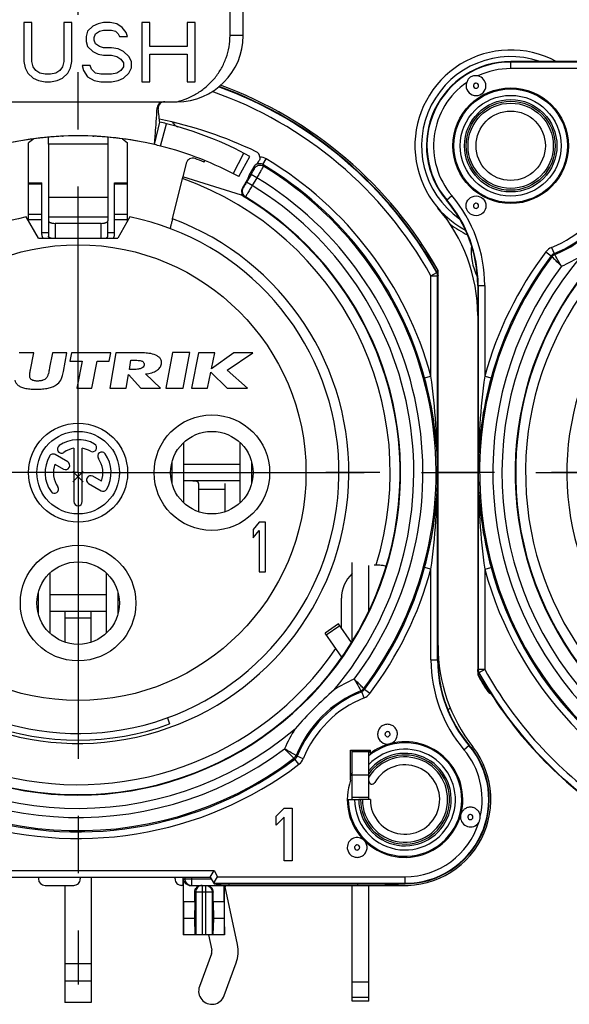
# Model space of a CAD drawing. Units: millimetres. Extents: x 0 to 420, y 0 to 297.
# Drawn here: x 318 to 335, y 74 to 104 of the extents above; entities that cross this region are included whole.
import ezdxf

# ---------------------------------------------------------------- set-up
doc = ezdxf.new("R2010")
doc.units = ezdxf.units.MM
doc.header["$LTSCALE"] = 23.1
doc.linetypes.add('CENTER', pattern=[0.6, 0.375, -0.075, 0.075, -0.075])
doc.layers.get('0').update_dxf_attribs({"linetype": 'CONTINUOUS'})
for name, color, linetype in [('AUSFORMSCHRAEGEN', 7, 'CONTINUOUS'), ('BEZUGSACHSEN', 7, 'CONTINUOUS'), ('BOHRUNGEN', 7, 'CONTINUOUS'), ('DEFAULT_1', 7, 'CENTER'), ('FASEN', 7, 'CONTINUOUS'), ('KANTENFASEN', 7, 'CONTINUOUS'), ('RUNDUNGEN', 7, 'CONTINUOUS')]:
    doc.layers.add(name, color=color, linetype=linetype)

msp = doc.modelspace()

# ---------------------------------------------------------------- linework, layer by layer
at = {"color": 7, "linetype": 'CONTINUOUS'}
for p, q in [((324.74823, 103.08885), (324.74823, 103.90505)), ((325.14823, 103.08885), (325.14823, 103.90505)), ((318.50642, 103.48885), (318.50642, 102.30161)), ((318.74751, 103.48885), (318.50642, 103.48885)), ((318.74751, 102.30161), (318.74751, 103.48885)), ((319.71188, 103.48885), (319.71188, 102.30161)), ((319.95297, 103.48885), (319.71188, 103.48885)), ((319.95297, 102.30161), (319.95297, 103.48885)), ((320.91734, 103.48885), (320.75661, 103.45055)), ((321.11825, 103.48885), (320.91734, 103.48885)), ((321.31916, 103.45055), (321.11825, 103.48885)), ((322.08262, 103.48885), (322.08262, 101.68885)), ((322.32371, 103.48885), (322.08262, 103.48885)), ((322.32371, 102.76119), (322.32371, 103.48885)), ((323.4488, 103.48885), (323.4488, 102.76119)), ((323.6899, 103.48885), (323.4488, 103.48885)), ((323.6899, 101.68885), (323.6899, 103.48885)), ((320.43516, 103.22076), (320.39497, 103.06757)), ((320.59588, 103.37395), (320.43516, 103.22076)), ((320.75661, 103.45055), (320.59588, 103.37395)), ((320.67625, 103.14417), (320.79679, 103.22076)), ((320.79679, 103.22076), (320.91734, 103.25906)), ((320.91734, 103.25906), (321.15843, 103.25906)), ((321.15843, 103.25906), (321.27898, 103.22076)), ((321.27898, 103.22076), (321.35934, 103.14417)), ((321.47989, 103.33566), (321.31916, 103.45055)), ((321.60043, 103.18247), (321.47989, 103.33566)), ((321.64062, 103.06757), (321.60043, 103.18247)), ((320.39497, 103.06757), (320.39497, 102.91438)), ((320.39497, 102.91438), (320.43516, 102.76119)), ((320.63607, 103.02927), (320.67625, 103.14417)), ((320.63607, 102.95268), (320.63607, 103.02927)), ((320.67625, 102.83778), (320.63607, 102.95268)), ((321.35934, 103.14417), (321.39952, 103.06757)), ((321.39952, 103.06757), (321.64062, 103.06757)), ((320.43516, 102.76119), (320.59588, 102.608)), ((320.59588, 102.608), (320.75661, 102.5314)), ((320.79679, 102.76119), (320.67625, 102.83778)), ((320.91734, 102.72289), (320.79679, 102.76119)), ((321.15843, 102.72289), (320.91734, 102.72289)), ((321.35934, 102.68459), (321.15843, 102.72289)), ((321.52007, 102.608), (321.35934, 102.68459)), ((321.6808, 102.45481), (321.52007, 102.608)), ((323.4488, 102.76119), (322.32371, 102.76119)), ((318.50642, 102.30161), (318.5466, 102.11012)), ((318.7877, 102.14842), (318.74751, 102.30161)), ((319.71188, 102.30161), (319.6717, 102.14842)), ((319.91279, 102.11012), (319.95297, 102.30161)), ((320.75661, 102.5314), (320.91734, 102.4931)), ((320.91734, 102.4931), (321.15843, 102.4931)), ((321.15843, 102.4931), (321.31916, 102.45481)), ((321.31916, 102.45481), (321.43971, 102.37821)), ((321.43971, 102.37821), (321.52007, 102.26332)), ((321.76116, 102.30161), (321.6808, 102.45481)), ((321.76116, 102.11012), (321.76116, 102.30161)), ((322.32371, 101.68885), (322.32371, 102.5314)), ((322.32371, 102.5314), (323.4488, 102.5314)), ((323.4488, 102.5314), (323.4488, 101.68885)), ((318.5466, 102.11012), (318.62697, 101.95693)), ((318.86806, 102.03353), (318.7877, 102.14842)), ((318.9886, 101.95693), (318.86806, 102.03353)), ((319.59133, 102.03353), (319.47079, 101.95693)), ((319.6717, 102.14842), (319.59133, 102.03353)), ((319.83243, 101.95693), (319.91279, 102.11012)), ((320.27443, 102.18672), (320.31461, 102.03353)), ((320.51552, 102.18672), (320.27443, 102.18672)), ((320.31461, 102.03353), (320.43516, 101.84204)), ((320.5557, 102.07183), (320.51552, 102.18672)), ((320.67625, 101.95693), (320.5557, 102.07183)), ((321.43971, 102.03353), (321.31916, 101.95693)), ((321.52007, 102.14842), (321.43971, 102.03353)), ((321.52007, 102.26332), (321.52007, 102.14842)), ((321.6808, 101.95693), (321.76116, 102.11012)), ((318.62697, 101.95693), (318.7877, 101.80374)), ((318.7877, 101.80374), (318.94842, 101.72715)), ((318.94842, 101.72715), (319.14933, 101.68885)), ((319.14933, 101.91864), (318.9886, 101.95693)), ((319.31006, 101.91864), (319.14933, 101.91864)), ((319.14933, 101.68885), (319.31006, 101.68885)), ((319.47079, 101.95693), (319.31006, 101.91864)), ((319.31006, 101.68885), (319.51097, 101.72715)), ((319.51097, 101.72715), (319.6717, 101.80374)), ((319.6717, 101.80374), (319.83243, 101.95693)), ((320.43516, 101.84204), (320.63607, 101.72715)), ((320.63607, 101.72715), (320.83698, 101.68885)), ((320.83698, 101.91864), (320.67625, 101.95693)), ((321.15843, 101.91864), (320.83698, 101.91864)), ((320.83698, 101.68885), (321.15843, 101.68885)), ((321.31916, 101.95693), (321.15843, 101.91864)), ((321.15843, 101.68885), (321.35934, 101.72715)), ((321.35934, 101.72715), (321.52007, 101.80374)), ((321.52007, 101.80374), (321.6808, 101.95693)), ((322.08262, 101.68885), (322.32371, 101.68885)), ((323.4488, 101.68885), (323.6899, 101.68885)), ((317.14823, 101.08885), (323.14823, 101.08885)), ((322.46008, 99.78885), (322.61873, 100.47063)), ((319.6759, 100.04335), (319.69929, 100.04441)), ((320.59723, 100.04441), (320.62059, 100.04335)), ((319.24823, 99.79934), (319.24823, 97.5916)), ((321.04823, 99.79934), (321.04823, 97.5916)), ((323.00734, 97.5397), (323.32018, 98.80503)), ((325.09673, 98.25518), (323.3217, 98.811)), ((318.64823, 98.6356), (319.04823, 98.6356)), ((318.64823, 97.47391), (318.64823, 98.63559)), ((319.04823, 97.06546), (319.04823, 98.63559)), ((321.24823, 98.6356), (321.64823, 98.6356)), ((321.24823, 97.06546), (321.24823, 98.63559)), ((321.64823, 97.47391), (321.64823, 98.63559)), ((318.94823, 96.95429), (318.57742, 97.59655)), ((321.71904, 97.59655), (321.34823, 96.95429)), ((319.24823, 97.47921), (319.24823, 97.01562)), ((321.04823, 97.01562), (321.04823, 97.47921)), ((318.94823, 96.95429), (321.34823, 96.95429)), ((319.3019, 96.95429), (319.26528, 96.98535)), ((320.99456, 96.95429), (321.03118, 96.98535)), ((318.8033, 93.48465), (318.35919, 93.48465)), ((318.70386, 92.96365), (318.8033, 93.48465)), ((319.3674, 93.48465), (319.28434, 93.03565)), ((319.81135, 93.48465), (319.3674, 93.48465)), ((319.70464, 92.91765), (319.81135, 93.48465)), ((319.94881, 93.48465), (319.90009, 93.23065)), ((321.14181, 93.48465), (319.94881, 93.48465)), ((321.09309, 93.23065), (321.14181, 93.48465)), ((321.29251, 93.48465), (321.108, 92.41065)), ((321.84337, 93.48465), (321.29251, 93.48465)), ((323.00715, 93.49565), (322.80348, 92.41065)), ((323.53415, 93.49565), (323.00715, 93.49565)), ((323.33048, 92.41065), (323.53415, 93.49565)), ((323.79875, 93.48465), (323.57874, 92.41065)), ((324.28975, 93.48465), (323.79875, 93.48465)), ((324.86449, 93.48465), (324.18975, 92.99765)), ((324.18975, 92.99765), (324.28975, 93.48465)), ((324.66337, 92.96102), (325.44249, 93.48465)), ((325.44249, 93.48465), (324.86449, 93.48465)), ((319.28434, 93.03565), (319.27034, 92.96265)), ((319.90009, 93.23065), (320.27109, 93.23065)), ((320.27109, 93.23065), (320.1122, 92.41065)), ((320.5642, 92.41065), (320.72209, 93.23065)), ((320.72209, 93.23065), (321.09309, 93.23065)), ((321.69909, 92.97665), (321.74726, 93.25965)), ((321.74726, 93.25965), (321.85316, 93.25965)), ((321.60173, 92.41065), (321.67414, 92.83065)), ((321.67414, 92.83065), (322.04546, 92.41065)), ((321.79684, 92.97665), (321.69909, 92.97665)), ((322.64272, 92.41065), (322.18881, 92.84365)), ((324.06974, 92.41065), (324.16863, 92.89265)), ((324.16863, 92.89265), (324.66311, 92.41065)), ((325.28211, 92.41065), (324.66337, 92.96102)), ((320.1122, 92.41065), (320.5642, 92.41065)), ((321.108, 92.41065), (321.60173, 92.41065)), ((322.04546, 92.41065), (322.64272, 92.41065)), ((322.80348, 92.41065), (323.33048, 92.41065)), ((323.57874, 92.41065), (324.06974, 92.41065)), ((324.66311, 92.41065), (325.28211, 92.41065)), ((323.34976, 88.93935), (323.34976, 90.76923)), ((325.0467, 90.76923), (325.0467, 88.93935)), ((322.9884, 90.16565), (322.9884, 89.54294)), ((325.0467, 90.10429), (323.34976, 90.10429)), ((325.40806, 89.54294), (325.40806, 90.16565)), ((320.30448, 89.57634), (319.99198, 89.88884)), ((320.30448, 89.88884), (319.99198, 89.57634)), ((325.63573, 88.35429), (325.44823, 88.13089)), ((325.82323, 88.35429), (325.63573, 88.35429)), ((325.82323, 86.85429), (325.82323, 88.35429)), ((325.44823, 88.13089), (325.44823, 87.87557)), ((325.44823, 87.87557), (325.63573, 88.09897)), ((325.63573, 88.09897), (325.63573, 86.85429)), ((319.29976, 84.98935), (319.29976, 86.81923)), ((320.9967, 86.81923), (320.9967, 84.98935)), ((325.63573, 86.85429), (325.82323, 86.85429)), ((318.9384, 86.21565), (318.9384, 85.59294)), ((321.35806, 85.59294), (321.35806, 86.21565)), ((320.9967, 86.15429), (319.29976, 86.15429)), ((328.03564, 85.27832), (327.62606, 84.99154)), ((328.43187, 84.71245), (328.03564, 85.27832)), ((322.85019, 82.43072), (322.9185, 82.24305)), ((328.44823, 80.70429), (328.94823, 80.70429)), ((326.14823, 79.45606), (326.38823, 79.69436)), ((326.38823, 79.69436), (326.62823, 79.69436)), ((326.62823, 79.69436), (326.62823, 78.09436)), ((326.14823, 79.18372), (326.14823, 79.45606)), ((326.38823, 79.42202), (326.14823, 79.18372)), ((326.38823, 78.09436), (326.38823, 79.42202)), ((326.62823, 78.09436), (326.38823, 78.09436)), ((323.33323, 77.35429), (323.33323, 75.85429)), ((324.5758, 76.85429), (324.5758, 77.35429)), ((323.68148, 76.85429), (323.34066, 76.85429)), ((323.34066, 76.85429), (323.34348, 76.35429)), ((323.68148, 76.85429), (323.67243, 76.35429)), ((324.5758, 76.85429), (324.23499, 76.85429)), ((324.23499, 76.85429), (324.24404, 76.35429)), ((324.5758, 76.85429), (324.57299, 76.35429)), ((323.34348, 76.35429), (323.33893, 75.85429)), ((323.67243, 76.35429), (323.34348, 76.35429)), ((323.67243, 76.35429), (323.68604, 75.85429)), ((324.24404, 76.35429), (324.23042, 75.85429)), ((324.57299, 76.35429), (324.24404, 76.35429)), ((324.57299, 76.35429), (324.57754, 75.85429)), ((324.58323, 75.85429), (323.33323, 75.85429)), ((328.44823, 74.43886), (328.94823, 74.43886)), ((328.94823, 73.85429), (328.94823, 74.43886)), ((328.94823, 73.85429), (328.44823, 73.85429))]:
    msp.add_line(p, q, dxfattribs=at)
at = {"color": 9, "linetype": 'CONTINUOUS'}
for p, q in [((325.14823, 103.08885), (324.74823, 103.08885)), ((321.04823, 99.79934), (319.24823, 99.79934)), ((319.04823, 98.59001), (318.64823, 98.59001)), ((321.64823, 98.59001), (321.24823, 98.59001)), ((321.04823, 98.18662), (319.24823, 98.18662)), ((319.04823, 97.67664), (318.64823, 97.67664)), ((319.04823, 97.51052), (318.64823, 97.51052)), ((321.04823, 97.5916), (319.24823, 97.5916)), ((321.64823, 97.67664), (321.24823, 97.67664)), ((321.64823, 97.51052), (321.24823, 97.51052)), ((319.44823, 97.40429), (319.44823, 96.95429)), ((320.84823, 96.95429), (320.84823, 97.40429)), ((319.04823, 97.12813), (319.24823, 97.12813)), ((321.04823, 97.12813), (321.24823, 97.12813)), ((323.79823, 89.35429), (324.59823, 89.35429)), ((319.74823, 85.45429), (320.54823, 85.45429)), ((327.65966, 84.94355), (328.06924, 85.23034)), ((320.54823, 74.97764), (319.74823, 74.97764)), ((320.54823, 74.45206), (319.74823, 74.45206)), ((328.44823, 73.96977), (328.94823, 73.96977))]:
    msp.add_line(p, q, dxfattribs=at)
at = {"color": 3, "linetype": 'CONTINUOUS'}
for p, q in [((325.0467, 89.60429), (323.34976, 89.60429)), ((323.79823, 89.52847), (323.79823, 88.67285)), ((324.59823, 88.67285), (324.59823, 89.52847)), ((320.9967, 85.65429), (319.29976, 85.65429)), ((319.74823, 85.65429), (319.74823, 84.72285)), ((320.54823, 84.72285), (320.54823, 85.65429)), ((328.13664, 84.26235), (327.62606, 84.99154)), ((320.54823, 77.60429), (320.54823, 73.80429)), ((319.74823, 77.35429), (319.74823, 73.80429)), ((324.97619, 75.56311), (324.60264, 77.31253)), ((324.09598, 75.85429), (324.19382, 75.39606)), ((324.18606, 75.2856), (323.82257, 74.29168)), ((324.5739, 74.0169), (324.9374, 75.01082)), ((328.44823, 73.85429), (328.44823, 74.43886)), ((320.54823, 73.80429), (319.74823, 73.80429))]:
    msp.add_line(p, q, dxfattribs=at)
at = {"color": 9, "linetype": 'CONTINUOUS'}
msp.add_circle((320.14823, 89.85429), 6.9, dxfattribs=at)
at = {"color": 7, "linetype": 'CONTINUOUS'}
for centre, radius, start, end in [((323.14823, 103.08885), 2, 270, 360), ((320.14823, 89.85429), 10.2, 76.9, 103.1), ((320.14826, 89.85376), 10.20053, 92.654159, 94.092456), ((320.1482, 89.85376), 10.20053, 85.907544, 87.345705), ((320.14823, 89.85429), 7.9, 140.447677, 78.531074), ((320.14823, 89.85429), 7.9, 101.468926, 129.552323), ((319.24817, 97.06546), 0.19994, 179.999818, 213.813971), ((321.0474, 97.06588), 0.20091, 326.228238, 359.951097), ((320.14823, 89.85429), 8.09971, 250, 290)]:
    msp.add_arc(centre, radius, start, end, dxfattribs=at)
at = {"color": 9, "linetype": 'CONTINUOUS'}
for centre in [(320.14823, 89.85429), (343.14823, 89.85429)]:
    msp.add_arc(centre, 8.2, 140.019449, 69.593902, dxfattribs=at)
at = {"color": 3, "linetype": 'CONTINUOUS'}
for centre, radius, start, end in [((324.79823, 77.35429), 0.2, 180, 192.053105), ((323.99823, 75.35429), 1, 339.911396, 12.053105), ((323.99823, 75.35429), 0.2, 339.911396, 12.053105), ((324.19823, 74.15429), 0.4, 159.911396, 339.911396)]:
    msp.add_arc(centre, radius, start, end, dxfattribs=at)
at = {"color": 7, "linetype": 'CONTINUOUS'}
for points, knots in [([(323.14823, 101.08885), (323.2595, 101.1173), (323.47811, 101.1912), (323.78461, 101.35158), (324.06172, 101.55883), (324.30133, 101.80851), (324.49617, 102.09453), (324.64007, 102.40932), (324.72838, 102.74392), (324.74823, 102.97403), (324.74823, 103.08885)], [0, 0, 0, 0, 0.12502494, 0.25004749, 0.37506321, 0.50006048, 0.62504523, 0.7500281, 0.87501357, 1, 1, 1, 1]), ([(319.26528, 96.98535), (319.26031, 96.98956), (319.25198, 96.99837), (319.24823, 97.01027), (319.24823, 97.01562)], [0, 0, 0, 0, 0.54906571, 1, 1, 1, 1]), ([(319.33365, 96.95422), (319.32004, 96.95778), (319.29606, 96.96567), (319.27376, 96.97816), (319.26528, 96.98535)], [0, 0, 0, 0, 0.55867243, 1, 1, 1, 1]), ([(320.96281, 96.95422), (320.97642, 96.95778), (321.0004, 96.96567), (321.02271, 96.97816), (321.03118, 96.98535)], [0, 0, 0, 0, 0.55867243, 1, 1, 1, 1]), ([(321.03118, 96.98535), (321.03615, 96.98956), (321.04449, 96.99837), (321.04823, 97.01027), (321.04823, 97.01562)], [0, 0, 0, 0, 0.54906571, 1, 1, 1, 1]), ([(322.29171, 93.46765), (322.23367, 93.47384), (322.0844, 93.48398), (321.93468, 93.48465), (321.84337, 93.48465)], [0, 0, 0, 0, 0.38964277, 1, 1, 1, 1]), ([(322.67257, 93.14965), (322.6772, 93.17537), (322.67788, 93.22889), (322.6458, 93.30463), (322.58464, 93.36799), (322.4681, 93.4348), (322.36358, 93.45817), (322.29171, 93.46765)], [0, 0, 0, 0, 0.14115759, 0.28087725, 0.43309193, 0.6084512, 1, 1, 1, 1]), ([(322.14755, 93.11165), (322.14382, 93.08962), (322.1204, 93.04323), (322.04342, 93.0011), (321.93273, 92.98065), (321.84663, 92.97665), (321.79684, 92.97665)], [0, 0, 0, 0, 0.16619649, 0.36047732, 0.62956701, 1, 1, 1, 1]), ([(321.85316, 93.25965), (321.90206, 93.25965), (321.96947, 93.25788), (322.04973, 93.24307), (322.09184, 93.22869), (322.12281, 93.20826), (322.15035, 93.17101), (322.1514, 93.13436), (322.14755, 93.11165)], [0, 0, 0, 0, 0.38600413, 0.52958675, 0.64309853, 0.73502466, 0.81811674, 1, 1, 1, 1]), ([(322.18881, 92.84365), (322.25381, 92.85139), (322.37132, 92.87296), (322.52382, 92.93527), (322.63188, 93.02751), (322.66574, 93.1095), (322.67257, 93.14965)], [0, 0, 0, 0, 0.32108345, 0.58292454, 0.80024315, 1, 1, 1, 1]), ([(319.22953, 92.79765), (319.22367, 92.78181), (319.21086, 92.75221), (319.18801, 92.71761), (319.16435, 92.69312), (319.13149, 92.66965), (319.0913, 92.65238), (319.04635, 92.64027), (319.00813, 92.63355), (318.96692, 92.62955), (318.92385, 92.62828), (318.88124, 92.62937), (318.84141, 92.63317), (318.80551, 92.63971), (318.7655, 92.65137), (318.73116, 92.66829), (318.70662, 92.69229), (318.69241, 92.71738), (318.68262, 92.7525), (318.68095, 92.78121), (318.68101, 92.79665)], [0, 0, 0, 0, 0.07054489, 0.13421103, 0.17205342, 0.21216073, 0.30218495, 0.35277939, 0.40659175, 0.46407614, 0.52561145, 0.58650799, 0.64205241, 0.69261011, 0.73866851, 0.81618733, 0.84926139, 0.88053884, 0.93549543, 1, 1, 1, 1]), ([(318.68101, 92.79665), (318.6831, 92.83456), (318.69036, 92.89031), (318.70044, 92.94562), (318.70386, 92.96365)], [0, 0, 0, 0, 0.67359989, 1, 1, 1, 1]), ([(319.27034, 92.96265), (319.2615, 92.91698), (319.24995, 92.86135), (319.23299, 92.80722), (319.22953, 92.79765)], [0, 0, 0, 0, 0.82043287, 1, 1, 1, 1]), ([(319.62154, 92.65565), (319.64011, 92.69031), (319.67474, 92.77552), (319.69482, 92.86569), (319.70464, 92.91765)], [0, 0, 0, 0, 0.4245907, 1, 1, 1, 1]), ([(318.23501, 92.65665), (318.24045, 92.62941), (318.25979, 92.57592), (318.31838, 92.50413), (318.41082, 92.44819), (318.51026, 92.41761), (318.60455, 92.39951), (318.68753, 92.38966), (318.76216, 92.38491), (318.82617, 92.38297), (318.87669, 92.38247), (318.92735, 92.3829), (318.99217, 92.38477), (319.06886, 92.38947), (319.1556, 92.39927), (319.25796, 92.41749), (319.37056, 92.44878), (319.50994, 92.51872), (319.58874, 92.59844), (319.62154, 92.65565)], [0, 0, 0, 0, 0.05268746, 0.10577112, 0.17266688, 0.25437271, 0.30202015, 0.35476359, 0.41279628, 0.44384072, 0.47625262, 0.5086597, 0.53995677, 0.59928144, 0.65438267, 0.70545833, 0.79651772, 0.87488253, 1, 1, 1, 1])]:
    msp.add_open_spline(points, degree=3, knots=knots, dxfattribs=at)
at = {"color": 3, "linetype": 'CONTINUOUS'}
msp.add_open_spline([(323.79823, 89.52847), (323.79823, 89.53537), (323.79513, 89.54931), (323.78166, 89.56609), (323.7629, 89.57788), (323.73266, 89.58942), (323.68964, 89.59729), (323.63493, 89.60176), (323.57745, 89.60361), (323.49828, 89.60441), (323.43838, 89.60429), (323.39823, 89.60429)], degree=3, knots=[0, 0, 0, 0, 0.04802243, 0.09540536, 0.14598947, 0.20066113, 0.32003949, 0.44870911, 0.58292259, 0.72041298, 1, 1, 1, 1], dxfattribs=at)
at = {"layer": 'AUSFORMSCHRAEGEN', "color": 7, "linetype": 'CONTINUOUS'}
for p, q in [((336.54983, 102.30429), (333.24823, 102.30429)), ((323.96612, 99.25888), (323.98424, 99.3035)), ((325.32707, 98.87318), (325.27323, 98.73105)), ((328.13346, 84.26037), (328.13312, 84.26098)), ((328.39823, 81.45429), (328.99823, 81.45429)), ((328.39823, 80.53739), (328.39823, 81.45429)), ((328.44125, 81.45778), (328.44125, 80.77891)), ((328.99823, 81.35429), (328.99823, 81.45429)), ((324.2637, 77.40429), (330.04823, 77.40429))]:
    msp.add_line(p, q, dxfattribs=at)
msp.add_circle((333.24823, 99.75429), 1.75, dxfattribs=at)
for centre, radius, start, end in [((333.24823, 99.75429), 2.55, 90, 220.238798), ((328.24823, 95.52316), 4, 0, 40.238798), ((329.46016, 87.00722), 0.01284, 17.321916, 22.970908), ((335.04823, 84.18543), 4, 180, 220.238798), ((330.04823, 79.95429), 1.8, 125.735163, 127.669887), ((330.04823, 79.95429), 2.55, 270, 40.238798), ((330.04823, 79.95429), 1.8, 152.733956, 156.508343)]:
    msp.add_arc(centre, radius, start, end, dxfattribs=at)
at = {"layer": 'AUSFORMSCHRAEGEN', "color": 9, "linetype": 'CONTINUOUS'}
for centre, start, end in [((320.14823, 89.85429), 109.541018, 325.683347), ((320.14823, 89.85429), 342.818219, 70.458982), ((343.14823, 89.85429), 109.541018, 325.683347)]:
    msp.add_arc(centre, 9.45, start, end, dxfattribs=at)
at = {"layer": 'AUSFORMSCHRAEGEN', "color": 7, "linetype": 'CONTINUOUS'}
for points, knots in [([(323.00734, 97.5397), (323.00264, 97.52071), (322.99338, 97.48344), (322.9798, 97.42935), (322.96714, 97.37947), (322.95587, 97.33575), (322.94754, 97.30391), (322.94186, 97.28286), (322.93854, 97.27053), (322.93576, 97.26125), (322.93388, 97.25363), (322.93227, 97.25078), (322.93185, 97.24763), (322.93139, 97.24781)], [0, 0, 0, 0, 0.19459077, 0.38183587, 0.55461788, 0.70629346, 0.83094926, 0.88155653, 0.92365933, 0.95682194, 0.98072973, 0.99513793, 1, 1, 1, 1]), ([(329.1765, 87.06272), (329.21218, 87.06272), (329.27929, 87.06069), (329.36837, 87.05134), (329.42908, 87.03874), (329.4606, 87.02484), (329.47017, 87.01652), (329.47198, 87.01223)], [0, 0, 0, 0, 0.35106775, 0.65933115, 0.88281438, 0.95422654, 1, 1, 1, 1])]:
    msp.add_open_spline(points, degree=3, knots=knots, dxfattribs=at)
msp.add_open_spline([(329.47242, 87.01105), (329.47307, 87.00893), (329.47308, 87.00652), (329.47243, 87.00441)], degree=3, dxfattribs=at)
at = {"layer": 'BEZUGSACHSEN', "color": 7, "linetype": 'CONTINUOUS'}
for p, q in [((319.83283, 90.18073), (319.45296, 90.40005)), ((320.02323, 90.5938), (320.02323, 88.97929)), ((320.27323, 88.97929), (320.27323, 90.5938)), ((319.4453, 90.1158), (319.70783, 89.96422)), ((320.46463, 89.52729), (320.8435, 89.30854)), ((320.85117, 89.59279), (320.58963, 89.74379)), ((328.68296, 79.95429), (328.64823, 79.95429)), ((328.99823, 79.95429), (328.94823, 79.95429)), ((328.94823, 74.43886), (328.94823, 77.35429))]:
    msp.add_line(p, q, dxfattribs=at)
at = {"layer": 'BEZUGSACHSEN', "color": 3, "linetype": 'CONTINUOUS'}
msp.add_line((328.44823, 74.43886), (328.44823, 77.35429), dxfattribs=at)
at = {"layer": 'BEZUGSACHSEN', "color": 9, "linetype": 'CONTINUOUS'}
for centre in [(324.19823, 89.85429), (320.14823, 85.90429)]:
    msp.add_circle(centre, 1.75, dxfattribs=at)
at = {"layer": 'BEZUGSACHSEN', "color": 7, "linetype": 'CONTINUOUS'}
for centre, radius in [((320.14823, 89.85429), 1.5), ((320.14823, 89.85429), 1.25), ((324.19823, 89.85429), 1.25), ((320.14823, 85.90429), 1.25)]:
    msp.add_circle(centre, radius, dxfattribs=at)
for centre, radius, start, end in [((319.64635, 90.57105), 0.125, 125, 305), ((320.14823, 89.85429), 1, 60, 125), ((320.58573, 90.61207), 0.125, 240, 60), ((320.14823, 89.85429), 1, 150, 215), ((319.39046, 90.29179), 0.125, 60, 150), ((320.14823, 89.85429), 0.75, 99.594068, 125), ((320.14823, 89.85429), 0.75, 60, 80.405932), ((320.86499, 90.35617), 0.125, 35, 215), ((320.14823, 89.85429), 1, 330, 35), ((320.14823, 89.85429), 0.75, 159.594068, 215), ((319.77033, 90.07248), 0.125, 240, 60), ((320.14823, 89.85429), 0.75, 339.594068, 35), ((320.52713, 89.63554), 0.125, 60, 240), ((319.43147, 89.35241), 0.125, 215, 35), ((320.906, 89.41679), 0.125, 240, 330), ((320.14823, 88.97929), 0.125, 180, 360), ((330.04823, 79.95429), 1.4, 180, 141.786789), ((330.04823, 79.95429), 1.05, 180, 150.408154), ((329.04823, 80.52218), 0.1, 180, 330.408154)]:
    msp.add_arc(centre, radius, start, end, dxfattribs=at)
at = {"layer": 'BEZUGSACHSEN', "color": 9, "linetype": 'CONTINUOUS'}
for radius, end in [(1.34789, 144.695108), (1.29081, 148.449687)]:
    msp.add_arc((330.04823, 79.95429), radius, 180, end, dxfattribs=at)
at = {"layer": 'BOHRUNGEN', "color": 7, "linetype": 'CONTINUOUS'}
for radius in [1.4, 1.05]:
    msp.add_circle((333.24823, 99.75429), radius, dxfattribs=at)
at = {"layer": 'BOHRUNGEN', "color": 9, "linetype": 'CONTINUOUS'}
for radius in [1.34789, 1.29081]:
    msp.add_circle((333.24823, 99.75429), radius, dxfattribs=at)
at = {"layer": 'DEFAULT_1', "color": 7, "linetype": 'CENTER'}
for p, q in [((320.14823, 89.85429), (320.14823, 107.92759)), ((320.14823, 89.85429), (304.64823, 89.85429)), ((320.14823, 89.85429), (320.14823, 74.35429)), ((320.14823, 89.85429), (335.64823, 89.85429)), ((343.14823, 89.85429), (327.64823, 89.85429))]:
    msp.add_line(p, q, dxfattribs=at)
at = {"layer": 'FASEN', "color": 7, "linetype": 'CONTINUOUS'}
msp.add_circle((332.19823, 97.93547), 0.29995, dxfattribs=at)
for centre, radius, start, end in [((332.19823, 101.57312), 0.29995, 180.032222, 359.967778), ((329.5184, 81.93449), 0.30007, 179.939254, 282.718386), ((330.04823, 79.95429), 1.75, 345.397399, 104.584622), ((330.04823, 79.95429), 1.75, 105.367125, 126.869898), ((330.35201, 78.81944), 2.9248, 104.745617, 105.225255), ((330.04823, 79.95429), 1.75, 160.537049, 344.613751), ((328.91338, 80.25807), 2.9248, 344.774745, 345.254383)]:
    msp.add_arc(centre, radius, start, end, dxfattribs=at)
for points, knots in [([(329.81823, 81.93429), (329.81823, 81.97328), (329.80239, 82.05203), (329.73588, 82.15168), (329.63614, 82.21842), (329.5185, 82.2419), (329.40082, 82.21863), (329.30097, 82.15206), (329.23427, 82.05254), (329.21832, 81.97379), (329.21832, 81.93481)], [0, 0, 0, 0, 0.12502081, 0.24999628, 0.37500629, 0.50000354, 0.62500123, 0.75001042, 0.87498608, 1, 1, 1, 1]), ([(329.60757, 81.6479), (329.66708, 81.66647), (329.77685, 81.74405), (329.81823, 81.87195), (329.81823, 81.93429)], [0, 0, 0, 0, 0.50000001, 1, 1, 1, 1]), ([(328.81255, 78.71484), (328.77141, 78.75612), (328.66213, 78.81573), (328.47799, 78.79832), (328.33443, 78.68181), (328.29823, 78.56255), (328.29823, 78.50429)], [0, 0, 0, 0, 0.25012134, 0.5000493, 0.74998652, 1, 1, 1, 1]), ([(328.89813, 78.50374), (328.89813, 78.5431), (328.88231, 78.62259), (328.83722, 78.68988), (328.80943, 78.71777)], [0, 0, 0, 0, 0.49989937, 1, 1, 1, 1]), ([(328.29823, 78.50429), (328.29823, 78.46531), (328.31408, 78.38656), (328.38058, 78.28691), (328.48031, 78.22017), (328.59794, 78.19669), (328.71562, 78.21995), (328.81547, 78.28651), (328.88218, 78.38602), (328.89813, 78.46476), (328.89813, 78.50374)], [0, 0, 0, 0, 0.12502086, 0.24999639, 0.37500646, 0.50000376, 0.62500152, 0.75001072, 0.87498645, 1, 1, 1, 1])]:
    msp.add_open_spline(points, degree=3, knots=knots, dxfattribs=at)
msp.add_open_spline([(331.73551, 79.48998), (331.7331, 79.47922), (331.72987, 79.45736), (331.72823, 79.43532), (331.72823, 79.42429)], degree=3, dxfattribs=at)
at = {"layer": 'KANTENFASEN', "color": 7, "linetype": 'CONTINUOUS'}
for p, q in [((318.80655, 99.96457), (318.64823, 99.84508)), ((321.48991, 99.96457), (321.64823, 99.84508)), ((318.64823, 98.63559), (318.64823, 99.84508)), ((321.64823, 98.6356), (321.64823, 99.84508))]:
    msp.add_line(p, q, dxfattribs=at)
at = {"layer": 'RUNDUNGEN', "color": 9, "linetype": 'CONTINUOUS'}
for p, q in [((333.24823, 102.0903), (333.24823, 102.30429)), ((336.55793, 102.29027), (333.24823, 102.29027)), ((336.44244, 102.0903), (333.24823, 102.0903)), ((322.647, 99.74349), (322.82044, 100.42166)), ((324.84535, 98.90841), (325.16592, 99.5307)), ((325.74491, 99.1834), (325.84779, 99.35488)), ((325.46764, 99.11664), (325.482, 99.06099)), ((325.74492, 99.1834), (325.75866, 99.13212)), ((325.38493, 98.886), (325.24662, 98.64643)), ((325.55811, 98.78601), (325.38493, 98.886)), ((325.55811, 98.78601), (325.41988, 98.54659)), ((325.14367, 98.47499), (325.12221, 98.46948)), ((325.4198, 98.54645), (325.24662, 98.64643)), ((325.21314, 98.20403), (325.19195, 98.19836)), ((331.30167, 98.10706), (331.46502, 98.24529)), ((334.48577, 96.67258), (334.56029, 96.48701)), ((330.7202, 96.42739), (330.76372, 96.45439)), ((334.31598, 96.54289), (334.47539, 96.42217)), ((334.4985, 96.39166), (334.47539, 96.42216)), ((330.83424, 95.81492), (331.00888, 95.91234)), ((330.83424, 95.81492), (331.03421, 95.81492)), ((330.83424, 92.77925), (330.83424, 95.81492)), ((331.00888, 95.91234), (331.02293, 95.91593)), ((331.03421, 95.81492), (331.04823, 95.81857)), ((331.03421, 84.18543), (331.03421, 95.81492)), ((332.24823, 95.52316), (332.46223, 95.52316)), ((332.26226, 95.52316), (332.26226, 83.89366)), ((332.46223, 95.52316), (332.46223, 92.77925)), ((330.64136, 92.72646), (330.83424, 92.77925)), ((332.46223, 92.77925), (332.6551, 92.72646)), ((330.83424, 86.92933), (330.64136, 86.98213)), ((330.83424, 84.18543), (330.83424, 86.92933)), ((332.46223, 86.92933), (332.6551, 86.98213)), ((332.46223, 86.92933), (332.46223, 83.89366)), ((328.47561, 84.78575), (328.44823, 84.78575)), ((330.83424, 84.18543), (331.04823, 84.18543)), ((332.26226, 83.89366), (332.24823, 83.89002)), ((332.46223, 83.89366), (332.26226, 83.89366)), ((332.28759, 83.79625), (332.27353, 83.79266)), ((332.46223, 83.89366), (332.28759, 83.79625)), ((328.81069, 83.03601), (328.73618, 83.22158)), ((328.79796, 83.31693), (328.82108, 83.28642)), ((328.98049, 83.16569), (328.82107, 83.28642)), ((332.57764, 83.28207), (332.53274, 83.25419)), ((331.83144, 81.46329), (331.9948, 81.60153)), ((332.10086, 81.55013), (332.05877, 81.51741)), ((326.6856, 81.20456), (326.71611, 81.18146)), ((326.83683, 81.02204), (326.71611, 81.18145)), ((326.96652, 81.19183), (326.78095, 81.26635)), ((328.94823, 81.39571), (328.44823, 81.39571)), ((328.94823, 80.01287), (328.44823, 80.01287)), ((316.03276, 77.80429), (324.2637, 77.80429)), ((323.34066, 77.55429), (324.1771, 77.55429)), ((323.37885, 77.60429), (323.37885, 77.55429)), ((323.57882, 77.60429), (323.57882, 77.35429)), ((324.2637, 77.80429), (324.37109, 77.61829)), ((324.37109, 77.61829), (330.04823, 77.61829)), ((330.04823, 77.40429), (330.04823, 77.61829)), ((323.90823, 77.35429), (323.90823, 75.85429)), ((324.00823, 77.35429), (324.00823, 75.85429)), ((324.25561, 77.41832), (330.04823, 77.41832)), ((324.33764, 77.40429), (324.33764, 77.35429)), ((324.71318, 77.40429), (324.71318, 77.35429)), ((328.60601, 77.40429), (328.60601, 77.35429)), ((324.23499, 77.15429), (323.68148, 77.15429)), ((323.70899, 77.15429), (323.70899, 75.85429)), ((324.20747, 77.15429), (324.20747, 75.85429))]:
    msp.add_line(p, q, dxfattribs=at)
at = {"layer": 'RUNDUNGEN', "color": 7, "linetype": 'CONTINUOUS'}
for p, q in [((322.46008, 99.78885), (322.61873, 100.47063)), ((325.01525, 98.81823), (325.34926, 99.4334)), ((323.42459, 99.22714), (323.3217, 98.811)), ((325.46764, 99.11664), (325.32707, 98.87318)), ((325.12221, 98.46948), (325.27323, 98.73105)), ((325.09673, 98.25518), (325.11389, 98.2843)), ((319.24823, 97.5916), (319.24823, 97.47921)), ((321.04823, 97.5916), (321.04823, 97.47921)), ((320.84823, 97.40429), (319.44823, 97.40429)), ((331.04823, 95.97312), (330.76372, 96.45439)), ((331.04823, 95.97312), (330.9979, 95.95994)), ((331.04823, 84.18543), (331.04823, 95.97312)), ((332.24823, 95.52316), (332.24823, 83.73547)), ((328.94823, 85.65638), (328.94823, 87.04615)), ((329.11742, 87.06272), (329.1765, 87.06272)), ((328.12347, 85.15289), (328.12347, 86.05079)), ((332.24823, 83.73547), (332.29896, 83.74875)), ((332.24823, 83.73547), (332.53274, 83.25419)), ((331.34772, 82.668), (331.41619, 82.73646)), ((328.94823, 79.95429), (328.94823, 81.45429)), ((328.30008, 79.95429), (328.64823, 79.95429)), ((328.94823, 79.95429), (328.68296, 79.95429)), ((316.14823, 77.60429), (324.14823, 77.60429)), ((318.94744, 77.60429), (318.94744, 77.55429)), ((320.21373, 77.60429), (320.21373, 77.55429)), ((323.08319, 77.55429), (323.08319, 77.60429)), ((323.33323, 77.35429), (323.33323, 77.60429)), ((323.34066, 76.85429), (323.34066, 77.55429)), ((324.14823, 77.60429), (324.2637, 77.80429)), ((324.14823, 77.60429), (324.2637, 77.40429)), ((324.28068, 77.46168), (324.37109, 77.61829)), ((319.14747, 77.35429), (320.0137, 77.35429)), ((323.33323, 77.35429), (323.28322, 77.35429)), ((323.54418, 77.35429), (330.04823, 77.35429)), ((324.58323, 75.85429), (324.58323, 77.35429)), ((323.68148, 76.85429), (323.68148, 77.15429)), ((324.23499, 76.85429), (324.23499, 77.15429))]:
    msp.add_line(p, q, dxfattribs=at)
at = {"layer": 'RUNDUNGEN', "color": 3, "linetype": 'CONTINUOUS'}
for p, q in [((328.44823, 84.7398), (328.44823, 87.13775)), ((328.44823, 79.95429), (328.44823, 81.45429))]:
    msp.add_line(p, q, dxfattribs=at)
at = {"layer": 'RUNDUNGEN', "color": 9, "linetype": 'CONTINUOUS'}
for radius in [1.71914, 1.52596]:
    msp.add_circle((333.24823, 99.75429), radius, dxfattribs=at)
at = {"layer": 'RUNDUNGEN', "color": 7, "linetype": 'CONTINUOUS'}
for centre, radius, start, end in [((333.24823, 99.75429), 2.9, 61.684514, 241.825534), ((332.19798, 101.5726), 0.30024, 0.06666, 79.425314), ((320.14823, 89.85429), 12.45, 29.13562, 69.925641), ((320.14823, 89.85429), 12.5, 29.308109, 69.818564), ((322.73983, 100.88909), 0.19975, 89.982122, 177.59648), ((320.14823, 88.38595), 12.41835, 64.269846, 78.567806), ((320.14913, 89.85801), 10.89618, 75.80872, 76.900191), ((320.14823, 89.85429), 10.9, 61.5, 75.808912), ((322.61311, 100.1639), 0.49965, 30.84327, 37.536743), ((323.21383, 100.52256), 0.19999, 210.830423, 253.968119), ((320.14823, 89.85429), 10.2, 79.5199, 103.100091), ((320.15039, 89.83366), 10.22075, 95.244757, 96.819105), ((320.14719, 89.86752), 10.18673, 94.091948, 95.244247), ((304.47486, 99.79981), 14.77337, 359.998199, 0.832957), ((335.82217, 99.79981), 14.77394, 179.167077, 180.001801), ((320.14541, 89.82728), 10.22715, 83.181359, 84.767275), ((320.13999, 89.82031), 10.23496, 75.82136, 76.898154), ((320.14823, 89.85429), 10.2, 61.5, 75.819514), ((323.61887, 99.17957), 0.19982, 69.593907, 166.154106), ((320.14823, 89.85429), 10.15, 67.904791, 69.586118), ((325.45269, 99.39288), 0.19992, 5.415923, 64.279225), ((319.84681, 102.70482), 6.71039, 328.896547, 329.435872), ((325.64081, 99.01666), 0.19997, 112.380382, 150.00097), ((325.64043, 99.01789), 0.19868, 110.455417, 112.413037), ((325.29538, 98.36949), 0.19996, 149.996692, 238.851728), ((320.14823, 89.85429), 9.75, 120.5, 59.5), ((343.14823, 89.85429), 9.75, 120.5, 59.5), ((327.24823, 94.61523), 5, 0, 40.580419), ((330.59388, 96.34879), 0.2, 31.87097, 74.634732), ((333.64823, 96.55429), 1.5, 191.202821, 193.14722), ((320.02467, 89.8114), 11.00962, 0.223224, 15.353523), ((343.27174, 89.81141), 11.00956, 164.646436, 179.776817), ((320.02473, 89.89718), 11.00956, 344.646436, 359.776817), ((343.2718, 89.89719), 11.00962, 180.223225, 195.353521), ((336.04823, 84.61905), 5, 180, 217.863646), ((343.14823, 89.85429), 12.45, 209.13562, 235.307707), ((343.14823, 89.85429), 12.5, 209.308109, 211.87097), ((336.31215, 73.69037), 12.75482, 131.257307, 138.742693), ((332.70259, 83.35979), 0.2, 211.87097, 253.609722), ((330.04823, 79.95429), 2.6, 258.835511, 37.863646), ((332.02824, 79.42443), 0.29994, 180.025911, 326.541182), ((332.00424, 79.42275), 0.32387, 0.272544, 3.510928), ((323.54423, 77.55956), 0.20527, 260.906235, 269.986466)]:
    msp.add_arc(centre, radius, start, end, dxfattribs=at)
at = {"layer": 'RUNDUNGEN', "color": 9, "linetype": 'CONTINUOUS'}
for centre, radius, start, end in [((333.24823, 99.75429), 2.7, 70.893317, 235.055036), ((333.24823, 99.75429), 2.53598, 90, 220.238798), ((333.24823, 99.75429), 2.33601, 90, 115.214635), ((320.14823, 89.85429), 12.23601, 29.152683, 70.612047), ((320.14823, 89.85429), 12.43598, 29.152683, 69.994153), ((333.24823, 99.75429), 2.33601, 124.78537, 220.238798), ((325.642, 99.01181), 0.40006, 59.042734, 88.60767), ((320.14823, 89.85429), 11.07908, 15.307985, 59.039785), ((325.65519, 98.96089), 0.20004, 58.858339, 149.973611), ((325.64201, 99.01208), 0.19985, 59.007476, 112.157344), ((320.14823, 89.85429), 10.87911, 15.307985, 59.039771), ((320.14823, 89.85429), 10.84228, 322.918436, 58.838097), ((320.14823, 89.85429), 10.44234, 323.215206, 58.797019), ((325.31695, 98.37503), 0.20004, 150.020389, 238.738823), ((320.14823, 89.85429), 10.16577, 319.699166, 58.764306), ((333.24823, 99.75429), 3.32092, 291.879133, 338.120867), ((333.24823, 99.75429), 3.52089, 291.879041, 338.120763), ((333.24823, 99.75429), 3.55772, 292.035388, 337.964611), ((320.14823, 89.85429), 9.76583, 121.195309, 58.759212), ((328.24823, 95.52316), 4.01402, 0, 40.238798), ((328.24823, 95.52316), 4.21399, 0, 40.238798), ((343.14823, 89.85429), 9.76583, 121.195309, 58.759212), ((333.24823, 99.75429), 3, 232.311144, 244.200371), ((330.59388, 96.34879), 0.4, 92.674566, 100.929047), ((333.64823, 96.55429), 1.6, 173.379841, 208.151564), ((334.6349, 96.30133), 0.40008, 111.884856, 142.857909), ((320.14823, 89.85429), 10.84228, 142.918436, 307.081563), ((320.14823, 89.85429), 10.16577, 139.6989, 310.302149), ((343.14823, 89.85429), 10.84228, 142.918436, 307.081563), ((343.14823, 89.85429), 11.07908, 142.863632, 164.692015), ((343.14823, 89.85429), 10.87911, 142.863668, 164.692015), ((343.14823, 89.85429), 10.16577, 139.6989, 310.302149), ((349.71579, 107.73843), 18.87549, 216.590135, 216.705735), ((333.24823, 99.75429), 3.95766, 292.846536, 302.853337), ((320.14823, 89.85429), 10.44234, 143.216382, 306.787864), ((343.14823, 89.85429), 10.44234, 143.216382, 306.787864), ((309.25603, 89.83471), 21.77819, 0.051521, 7.770538), ((354.04287, 89.83454), 21.78062, 172.229892, 179.948048), ((309.2536, 89.87404), 21.78061, 352.229892, 359.948049), ((354.23408, 89.88712), 21.97185, 180.08559, 187.73647), ((320.14823, 89.85429), 11.07908, 195.307985, 307.136368), ((320.14823, 89.85429), 10.87911, 195.307985, 307.1364), ((320.14823, 89.85429), 10.87911, 322.863668, 344.692015), ((320.14823, 89.85429), 11.07908, 322.863632, 344.692015), ((343.14823, 89.85429), 11.07908, 195.307985, 307.136368), ((343.14823, 89.85429), 10.87911, 195.307985, 307.1364), ((335.04823, 84.18543), 4.21399, 180, 220.238798), ((335.04823, 84.18543), 4.01402, 180, 220.238798), ((343.14823, 89.85429), 12.43598, 209.152683, 235.341036), ((343.14823, 89.85429), 12.23601, 209.152683, 235.341023), ((330.04823, 79.95429), 3.95766, 112.850068, 122.852604), ((330.04823, 79.95429), 3.55772, 112.035388, 157.964611), ((330.04823, 79.95429), 3.52089, 111.879041, 158.120763), ((313.58067, 71.97015), 18.87549, 36.590135, 36.705735), ((330.04823, 79.95429), 3.32092, 111.879133, 158.120867), ((328.66157, 83.40726), 0.40008, 291.884856, 322.857909), ((330.04823, 79.95429), 3.95766, 147.144202, 157.139349), ((330.04823, 79.95429), 1.71914, 180, 129.780921), ((330.04823, 79.95429), 1.52596, 180, 136.125437), ((330.04823, 79.95429), 2.53598, 270, 40.238798), ((330.04823, 79.95429), 2.33601, 347.355915, 40.238798), ((338.02016, 96.41506), 18.86274, 233.311656, 233.427325), ((326.59526, 81.34096), 0.40008, 307.142077, 338.115158), ((330.04823, 79.95429), 2.33601, 270, 342.686272), ((323.57896, 77.55411), 0.19982, 179.993825, 269.960094), ((324.33762, 77.5543), 0.20001, 270.007695, 311.124878), ((324.36321, 77.5543), 0.20001, 270.007696, 311.124867)]:
    msp.add_arc(centre, radius, start, end, dxfattribs=at)
at = {"layer": 'RUNDUNGEN', "color": 7, "linetype": 'CONTINUOUS'}
for centre, major_axis, ratio, start_param, end_param in [((329.12408, 86.04401), (-0.18024, 1.00325), 0.98105095, 0.5621537, 1.38968125), ((319.14747, 77.55429), (0.20003, 0), 0.9998477, -3.14159265, -1.57079633), ((320.0137, 77.55429), (0.20003, 0), 0.9998477, -1.57079633, 0), ((323.28322, 77.55429), (-0.20003, 0), 0.9998477, 0, 1.57079633)]:
    msp.add_ellipse(centre, major_axis=major_axis, ratio=ratio, start_param=start_param, end_param=end_param, dxfattribs=at)
for points, knots in [([(332.25307, 101.86772), (332.21763, 101.87431), (332.16291, 101.87883), (332.09129, 101.86688), (332.04087, 101.84551), (331.99715, 101.81253), (331.95099, 101.75648), (331.92754, 101.70683), (331.91553, 101.67284)], [0, 0, 0, 0, 0.24975691, 0.3746536, 0.50000065, 0.6253511, 0.75024438, 1, 1, 1, 1]), ([(332.27631, 101.57295), (332.27621, 101.59272), (332.25932, 101.63379), (332.20818, 101.65416), (332.16833, 101.64603), (332.14251, 101.62877), (332.12559, 101.60311), (332.12021, 101.58301), (332.12016, 101.57295)], [0, 0, 0, 0, 0.24802071, 0.49524426, 0.6212552, 0.74718122, 0.8738026, 1, 1, 1, 1]), ([(332.12016, 101.57295), (332.12026, 101.55317), (332.13714, 101.5121), (332.18828, 101.49174), (332.22814, 101.49986), (332.25395, 101.51712), (332.27088, 101.54279), (332.27626, 101.56289), (332.27631, 101.57295)], [0, 0, 0, 0, 0.24802071, 0.49524426, 0.6212552, 0.74718122, 0.8738026, 1, 1, 1, 1]), ([(322.77307, 101.08885), (322.74585, 101.08885), (322.69079, 101.07769), (322.62204, 101.02983), (322.57883, 100.95852), (322.57279, 100.90317), (322.57553, 100.87667)], [0, 0, 0, 0, 0.25175188, 0.50329851, 0.7536157, 1, 1, 1, 1]), ([(322.46008, 99.78885), (322.46288, 99.81867), (322.47314, 99.93038), (322.49268, 100.16087), (322.5189, 100.50044), (322.53446, 100.75837), (322.54026, 100.89747)], [0, 0, 0, 0, 0.0808502, 0.30274275, 0.62426845, 1, 1, 1, 1]), ([(322.61873, 100.47063), (322.61756, 100.48132), (322.61095, 100.54174), (322.59661, 100.67709), (322.58326, 100.80174), (322.5755, 100.87666)], [0, 0, 0, 0, 0.07900248, 0.44658715, 1, 1, 1, 1]), ([(325.65172, 99.41175), (325.65375, 99.39033), (325.65075, 99.34832), (325.63489, 99.30954), (325.62486, 99.29258)], [0, 0, 0, 0, 0.52191193, 1, 1, 1, 1]), ([(325.56663, 99.19718), (325.56686, 99.1974), (325.56839, 99.19941), (325.56975, 99.20153), (325.57095, 99.20338)], [0, 0, 0, 0, 0.1245851, 1, 1, 1, 1]), ([(325.57095, 99.20338), (325.57233, 99.20553), (325.57964, 99.21711), (325.58673, 99.22881), (325.59248, 99.23834)], [0, 0, 0, 0, 0.18665697, 1, 1, 1, 1]), ([(332.27631, 97.93564), (332.27621, 97.95541), (332.25932, 97.99649), (332.20818, 98.01685), (332.16833, 98.00873), (332.14251, 97.99146), (332.12559, 97.9658), (332.12021, 97.9457), (332.12016, 97.93564)], [0, 0, 0, 0, 0.24802071, 0.49524426, 0.6212552, 0.74718122, 0.8738026, 1, 1, 1, 1]), ([(332.12016, 97.93564), (332.12026, 97.91587), (332.13714, 97.87479), (332.18828, 97.85443), (332.22814, 97.86255), (332.25395, 97.87982), (332.27088, 97.90548), (332.27626, 97.92558), (332.27631, 97.93564)], [0, 0, 0, 0, 0.24802071, 0.49524426, 0.6212552, 0.74718122, 0.8738026, 1, 1, 1, 1]), ([(319.24823, 97.47921), (319.24823, 97.47418), (319.25151, 97.46305), (319.26402, 97.44885), (319.283, 97.43617), (319.30797, 97.42516), (319.33814, 97.4161), (319.3852, 97.40688), (319.42265, 97.40429), (319.44823, 97.40429)], [0, 0, 0, 0, 0.06657949, 0.14636138, 0.24585927, 0.36640236, 0.50614733, 0.66160059, 1, 1, 1, 1]), ([(320.84823, 97.40429), (320.87382, 97.40429), (320.91126, 97.40688), (320.95833, 97.4161), (320.98849, 97.42516), (321.01347, 97.43617), (321.03244, 97.44885), (321.04495, 97.46305), (321.04823, 97.47418), (321.04823, 97.47921)], [0, 0, 0, 0, 0.33839941, 0.49385267, 0.63359764, 0.75414073, 0.85363862, 0.93342051, 1, 1, 1, 1]), ([(329.59631, 81.93429), (329.59621, 81.95407), (329.57932, 81.99514), (329.52818, 82.0155), (329.48833, 82.00738), (329.46251, 81.99012), (329.44559, 81.96445), (329.44021, 81.94435), (329.44016, 81.93429)], [0, 0, 0, 0, 0.24802071, 0.49524426, 0.6212552, 0.74718122, 0.8738026, 1, 1, 1, 1]), ([(329.44016, 81.93429), (329.44026, 81.91452), (329.45714, 81.87345), (329.50828, 81.85308), (329.54814, 81.86121), (329.57395, 81.87847), (329.59088, 81.90413), (329.59626, 81.92423), (329.59631, 81.93429)], [0, 0, 0, 0, 0.24802071, 0.49524426, 0.6212552, 0.74718122, 0.8738026, 1, 1, 1, 1]), ([(332.32741, 79.44299), (332.32531, 79.47747), (332.30883, 79.54626), (332.25057, 79.63437), (332.16579, 79.69755), (332.06456, 79.72803), (331.959, 79.72228), (331.8617, 79.68089), (331.78433, 79.60897), (331.75205, 79.54606), (331.74176, 79.51308)], [0, 0, 0, 0, 0.12500499, 0.24999072, 0.37499372, 0.49999278, 0.62499113, 0.74999579, 0.87498142, 1, 1, 1, 1]), ([(332.10631, 79.42429), (332.10621, 79.44407), (332.08932, 79.48514), (332.03818, 79.5055), (331.99833, 79.49738), (331.97251, 79.48012), (331.95559, 79.45445), (331.95021, 79.43435), (331.95016, 79.42429)], [0, 0, 0, 0, 0.24802071, 0.49524426, 0.6212552, 0.74718122, 0.8738026, 1, 1, 1, 1]), ([(331.95016, 79.42429), (331.95026, 79.40452), (331.96714, 79.36345), (332.01828, 79.34308), (332.05814, 79.35121), (332.08395, 79.36847), (332.10088, 79.39413), (332.10626, 79.41423), (332.10631, 79.42429)], [0, 0, 0, 0, 0.24802071, 0.49524426, 0.6212552, 0.74718122, 0.8738026, 1, 1, 1, 1]), ([(332.27835, 79.25894), (332.2944, 79.28323), (332.32005, 79.33653), (332.32841, 79.39518), (332.32828, 79.42429)], [0, 0, 0, 0, 0.4999923, 1, 1, 1, 1]), ([(328.67631, 78.50429), (328.67621, 78.52407), (328.65932, 78.56514), (328.60818, 78.5855), (328.56833, 78.57738), (328.54251, 78.56012), (328.52559, 78.53445), (328.52021, 78.51435), (328.52016, 78.50429)], [0, 0, 0, 0, 0.24802071, 0.49524426, 0.6212552, 0.74718122, 0.8738026, 1, 1, 1, 1]), ([(328.52016, 78.50429), (328.52026, 78.48452), (328.53714, 78.44345), (328.58828, 78.42308), (328.62814, 78.43121), (328.65395, 78.44847), (328.67088, 78.47413), (328.67626, 78.49423), (328.67631, 78.50429)], [0, 0, 0, 0, 0.24802071, 0.49524426, 0.6212552, 0.74718122, 0.8738026, 1, 1, 1, 1]), ([(323.51178, 77.35687), (323.48984, 77.36039), (323.44711, 77.37456), (323.3924, 77.41577), (323.35137, 77.47663), (323.34066, 77.52742), (323.34066, 77.55429)], [0, 0, 0, 0, 0.23582826, 0.46783185, 0.71486219, 1, 1, 1, 1]), ([(323.68148, 77.15429), (323.68148, 77.18038), (323.69151, 77.23275), (323.73478, 77.29923), (323.8001, 77.34394), (323.85214, 77.35429), (323.87799, 77.35429)], [0, 0, 0, 0, 0.25269978, 0.50186955, 0.74966887, 1, 1, 1, 1]), ([(324.03848, 77.35429), (324.06432, 77.35429), (324.11636, 77.34394), (324.18169, 77.29923), (324.22496, 77.23275), (324.23499, 77.18038), (324.23499, 77.15429)], [0, 0, 0, 0, 0.2503312, 0.49813047, 0.74730023, 1, 1, 1, 1]), ([(324.25564, 77.41826), (324.25548, 77.41854), (324.25642, 77.41974), (324.25735, 77.42182), (324.25969, 77.42542), (324.26253, 77.43025), (324.26618, 77.43645), (324.27229, 77.44707), (324.27719, 77.45563), (324.28068, 77.46168)], [0, 0, 0, 0, 0.01971798, 0.07072806, 0.15307102, 0.2664074, 0.41008442, 0.58196965, 1, 1, 1, 1])]:
    msp.add_open_spline(points, degree=3, knots=knots, dxfattribs=at)
for points in [[(331.91553, 101.67284), (331.90427, 101.64098), (331.89823, 101.60674), (331.89823, 101.57295)], [(331.02293, 95.91593), (331.03926, 95.88664), (331.04823, 95.8521), (331.04823, 95.81857)], [(332.27353, 83.79266), (332.25721, 83.82194), (332.24823, 83.85649), (332.24823, 83.89002)]]:
    msp.add_open_spline(points, degree=3, dxfattribs=at)
at = {"layer": 'RUNDUNGEN', "color": 9, "linetype": 'CONTINUOUS'}
for points, knots in [([(322.54025, 100.89747), (322.54092, 100.89679), (322.55087, 100.88741), (322.56332, 100.88026), (322.57553, 100.87667)], [0, 0, 0, 0, 0.06953669, 1, 1, 1, 1]), ([(325.482, 99.06099), (325.48211, 99.06056), (325.48128, 99.0591), (325.48021, 99.05626), (325.47785, 99.05176), (325.47324, 99.04274), (325.4652, 99.02793), (325.45336, 99.00639), (325.43881, 98.98038), (325.4158, 98.9397), (325.39756, 98.90787), (325.38493, 98.886)], [0, 0, 0, 0, 0.00665992, 0.02253516, 0.04755739, 0.08155872, 0.17504037, 0.29951406, 0.4502066, 0.62155018, 1, 1, 1, 1]), ([(325.75866, 99.13212), (325.7586, 99.13126), (325.75689, 99.12864), (325.7543, 99.12302), (325.74932, 99.11432), (325.74278, 99.10249), (325.73437, 99.08772), (325.71995, 99.06249), (325.6982, 99.02483), (325.66825, 98.97335), (325.63404, 98.91487), (325.59686, 98.85163), (325.5712, 98.80814), (325.55811, 98.78601)], [0, 0, 0, 0, 0.00648071, 0.02227331, 0.0472408, 0.08120322, 0.12381319, 0.17464873, 0.29913891, 0.44989141, 0.62132436, 0.80721777, 1, 1, 1, 1]), ([(325.24662, 98.64643), (325.23399, 98.62457), (325.21556, 98.59286), (325.19183, 98.55261), (325.17659, 98.52701), (325.16387, 98.506), (325.15507, 98.49165), (325.14957, 98.48317), (325.14686, 98.47888), (325.14495, 98.47656), (325.1441, 98.4751), (325.14367, 98.47499)], [0, 0, 0, 0, 0.37862633, 0.55004005, 0.70077197, 0.82524082, 0.91866754, 0.95262504, 0.97759417, 0.99340784, 1, 1, 1, 1]), ([(325.41988, 98.54659), (325.40678, 98.52446), (325.38102, 98.48101), (325.34348, 98.41796), (325.30869, 98.3598), (325.27798, 98.30874), (325.25546, 98.27153), (325.2403, 98.24673), (325.23141, 98.23224), (325.22421, 98.22081), (325.21899, 98.21224), (325.21532, 98.20726), (325.21386, 98.2045), (325.21314, 98.20403)], [0, 0, 0, 0, 0.19278692, 0.37869665, 0.55014833, 0.70091697, 0.82541458, 0.87624876, 0.9188539, 0.95280824, 0.97776423, 0.9935412, 1, 1, 1, 1]), ([(334.49851, 96.39167), (334.50623, 96.38386), (334.54925, 96.34095), (334.64436, 96.24575), (334.73246, 96.15906), (334.78497, 96.10718)], [0, 0, 0, 0, 0.08160748, 0.45147103, 1, 1, 1, 1]), ([(334.78499, 96.10717), (334.75907, 96.15081), (334.69124, 96.26694), (334.62427, 96.38357), (334.58301, 96.45645)], [0, 0, 0, 0, 0.37733776, 1, 1, 1, 1]), ([(328.79796, 83.31692), (328.79024, 83.32473), (328.74722, 83.36764), (328.6521, 83.46284), (328.564, 83.54954), (328.51148, 83.60141)], [0, 0, 0, 0, 0.08160813, 0.4514736, 1, 1, 1, 1]), ([(328.51148, 83.60141), (328.5374, 83.55778), (328.60523, 83.44165), (328.6722, 83.32501), (328.71345, 83.25214)], [0, 0, 0, 0, 0.37733776, 1, 1, 1, 1]), ([(326.75039, 81.28907), (326.74083, 81.29449), (326.6238, 81.36075), (326.5073, 81.42797), (326.40111, 81.49105)], [0, 0, 0, 0, 0.08167804, 1, 1, 1, 1]), ([(326.40111, 81.49105), (326.43679, 81.45493), (326.53122, 81.35905), (326.62601, 81.2635), (326.6856, 81.20457)], [0, 0, 0, 0, 0.37719837, 1, 1, 1, 1]), ([(323.90823, 77.35429), (323.88231, 77.35429), (323.82988, 77.34387), (323.76365, 77.29933), (323.71934, 77.23285), (323.70899, 77.1803), (323.70899, 77.15429)], [0, 0, 0, 0, 0.2495719, 0.49940719, 0.74959781, 1, 1, 1, 1]), ([(324.00823, 77.35429), (324.03415, 77.35429), (324.08658, 77.34387), (324.15281, 77.29933), (324.19712, 77.23285), (324.20747, 77.1803), (324.20747, 77.15429)], [0, 0, 0, 0, 0.2495719, 0.49940719, 0.74959781, 1, 1, 1, 1]), ([(329.34936, 77.40408), (329.40735, 77.39595), (329.63924, 77.36721), (329.87314, 77.35429), (330.04823, 77.35429)], [0, 0, 0, 0, 0.2506163, 1, 1, 1, 1])]:
    msp.add_open_spline(points, degree=3, knots=knots, dxfattribs=at)
for points in [[(334.56028, 96.48701), (334.52724, 96.47374), (334.49688, 96.45055), (334.47539, 96.42216)], [(334.58302, 96.45645), (334.55011, 96.44313), (334.51991, 96.41998), (334.4985, 96.39166)], [(331.03421, 95.81492), (331.0342, 95.84847), (331.02522, 95.88303), (331.00888, 95.91234)], [(332.26226, 83.89366), (332.26226, 83.86011), (332.27125, 83.82555), (332.28759, 83.79625)], [(328.71345, 83.25213), (328.74635, 83.26545), (328.77656, 83.28861), (328.79796, 83.31693)], [(328.73618, 83.22158), (328.76923, 83.23485), (328.79958, 83.25803), (328.82108, 83.28642)], [(326.6856, 81.20456), (326.71392, 81.22597), (326.73707, 81.25617), (326.75039, 81.28908)], [(326.71611, 81.18146), (326.7445, 81.20295), (326.76768, 81.23331), (326.78095, 81.26636)]]:
    msp.add_open_spline(points, degree=3, dxfattribs=at)

doc.saveas('drawing.dxf')
